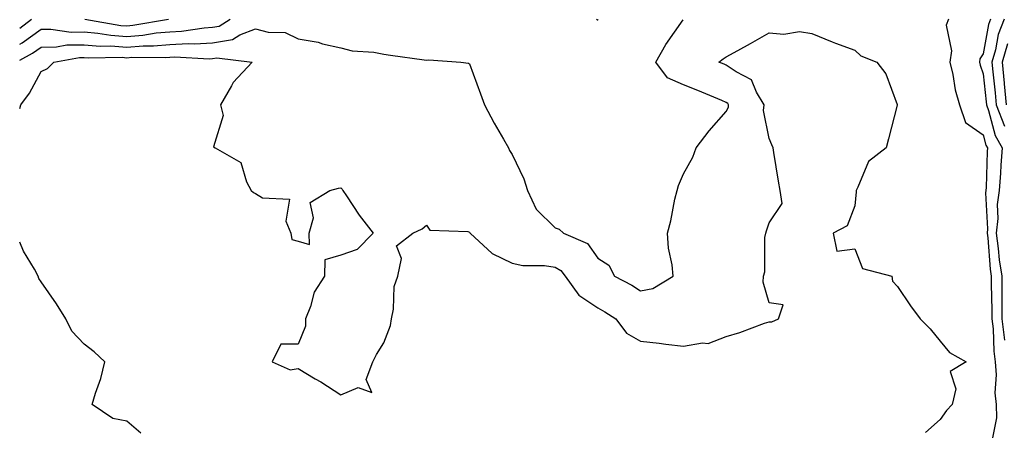
# Model space of a CAD drawing. Units: inches. Extents: x 1008083 to 1010723, y 7239818 to 7242458.
# Drawn here: x 1008083 to 1008313, y 7240686 to 7240782 of the extents above; entities that cross this region are included whole.
import ezdxf

# ---------------------------------------------------------------- set-up
doc = ezdxf.new("R2010")
doc.units = ezdxf.units.IN
doc.header["$MEASUREMENT"] = 0
doc.layers.add('Contour_10087239', color=7, linetype='Continuous', true_color=0x5d24d7)

msp = doc.modelspace()

# ---------------------------------------------------------------- linework, layer by layer
at = {"layer": 'Contour_10087239'}
for points in [[(1008083, 7240776.13, 3062), (1008083.55, 7240776.42, 3062), (1008088.05, 7240779.63, 3062), (1008090.31, 7240779.66, 3062), (1008095.06, 7240778.93, 3062), (1008098.05, 7240778.97, 3062), (1008101.27, 7240778.7, 3062), (1008104.32, 7240778.19, 3062), (1008108.05, 7240777.94, 3062), (1008111.76, 7240778.21, 3062), (1008114.86, 7240778.73, 3062), (1008118.05, 7240779, 3062), (1008120.83, 7240779.14, 3062), (1008126.09, 7240779.96, 3062), (1008128.05, 7240780.06, 3062), (1008129.62, 7240780.35, 3062), (1008132.18, 7240781.92, 3062)], [(1008083, 7240779.86, 3063), (1008085.78, 7240781.92, 3063)], [(1008083, 7240772.4, 3061), (1008085.99, 7240773.98, 3061), (1008088.05, 7240775.45, 3061), (1008091.63, 7240775.5, 3061), (1008094.03, 7240775.94, 3061), (1008098.05, 7240775.99, 3061), (1008101.81, 7240775.68, 3061), (1008104.26, 7240775.71, 3061), (1008108.05, 7240775.45, 3061), (1008111.86, 7240775.73, 3061), (1008114.26, 7240775.71, 3061), (1008118.05, 7240776.04, 3061), (1008122.37, 7240776.24, 3061), (1008123.81, 7240776.16, 3061), (1008128.05, 7240776.4, 3061), (1008132.73, 7240777.24, 3061), (1008134.42, 7240778.29, 3061), (1008138.05, 7240779.7, 3061), (1008141.02, 7240778.95, 3061), (1008144.98, 7240778.85, 3061), (1008148.05, 7240777.37, 3061), (1008152.69, 7240776.56, 3061), (1008153.74, 7240776.23, 3061), (1008158.05, 7240775.29, 3061), (1008160.65, 7240774.52, 3061), (1008165.76, 7240774.21, 3061), (1008168.05, 7240773.75, 3061), (1008169.64, 7240773.51, 3061), (1008177.5, 7240772.47, 3061), (1008178.05, 7240772.39, 3061), (1008178.59, 7240772.46, 3061), (1008186.04, 7240771.92, 3061), (1008187.84, 7240771.71, 3061), (1008188.05, 7240771.51, 3061), (1008190.64, 7240764.51, 3061), (1008191.54, 7240761.92, 3061), (1008193.82, 7240757.69, 3061), (1008196.05, 7240753.92, 3061), (1008197.2, 7240751.92, 3061), (1008197.4, 7240751.27, 3061), (1008198.05, 7240750.34, 3061), (1008200.8, 7240744.67, 3061), (1008201.6, 7240741.92, 3061), (1008203.67, 7240737.54, 3061), (1008208.05, 7240733.18, 3061), (1008208.99, 7240732.86, 3061), (1008210.01, 7240731.92, 3061), (1008215.67, 7240729.54, 3061), (1008218.05, 7240726.09, 3061), (1008220.63, 7240724.5, 3061), (1008221.92, 7240721.92, 3061), (1008225.96, 7240719.83, 3061), (1008228.05, 7240718.5, 3061), (1008230.93, 7240719.04, 3061), (1008235.66, 7240721.92, 3061), (1008235.42, 7240724.55, 3061), (1008234.54, 7240728.41, 3061), (1008234.31, 7240731.92, 3061), (1008235.14, 7240734.83, 3061), (1008236.06, 7240739.93, 3061), (1008236.55, 7240741.92, 3061), (1008236.87, 7240743.1, 3061), (1008238.05, 7240745.82, 3061), (1008240.28, 7240749.69, 3061), (1008241, 7240751.92, 3061), (1008244.08, 7240755.89, 3061), (1008248.05, 7240760.41, 3061), (1008248.55, 7240761.42, 3061), (1008248.61, 7240761.92, 3061), (1008248.4, 7240762.27, 3061), (1008248.05, 7240762.51, 3061), (1008247.05, 7240762.92, 3061), (1008241.38, 7240765.25, 3061), (1008238.05, 7240766.63, 3061), (1008234.34, 7240768.21, 3061), (1008231.58, 7240771.92, 3061), (1008233.93, 7240776.04, 3061), (1008237.97, 7240781.84, 3061)], [(1008098.2, 7240781.92, 3063), (1008106.64, 7240780.51, 3063), (1008108.05, 7240780.42, 3063), (1008109.45, 7240780.52, 3063), (1008117.79, 7240781.92, 3063)], [(1008217.74, 7240781.92, 3062), (1008217.94, 7240781.81, 3062), (1008218.05, 7240781.79, 3062), (1008218.12, 7240781.85, 3062)], [(1008299.94, 7240781.92, 3061), (1008299.43, 7240780.54, 3061), (1008300.69, 7240774.56, 3061), (1008300.29, 7240771.92, 3061), (1008300.97, 7240769, 3061), (1008301.55, 7240765.42, 3061), (1008302.53, 7240761.92, 3061), (1008303.96, 7240757.83, 3061), (1008308.05, 7240754.96, 3061), (1008308.68, 7240752.55, 3061), (1008309.05, 7240751.92, 3061), (1008308.97, 7240751, 3061), (1008308.75, 7240742.62, 3061), (1008308.69, 7240741.92, 3061), (1008308.61, 7240741.36, 3061), (1008309.09, 7240732.96, 3061), (1008308.98, 7240731.92, 3061), (1008309.12, 7240730.85, 3061), (1008309.7, 7240723.57, 3061), (1008309.95, 7240721.92, 3061), (1008309.96, 7240720.01, 3061), (1008310.09, 7240713.96, 3061), (1008310.1, 7240711.92, 3061), (1008310.36, 7240709.61, 3061), (1008310.52, 7240704.39, 3061), (1008310.86, 7240701.92, 3061), (1008311.12, 7240698.85, 3061), (1008310.8, 7240694.67, 3061), (1008311.13, 7240691.92, 3061), (1008311.14, 7240688.83, 3061), (1008310.28, 7240684.15, 3061)], [(1008309.76, 7240781.92, 3062), (1008309.28, 7240780.69, 3062), (1008308.05, 7240773.84, 3062), (1008307.3, 7240772.67, 3062), (1008307.18, 7240771.92, 3062), (1008307.35, 7240771.22, 3062), (1008308.05, 7240769.21, 3062), (1008308.76, 7240762.63, 3062), (1008308.83, 7240761.92, 3062), (1008309.32, 7240760.65, 3062), (1008310.87, 7240754.74, 3062), (1008312.51, 7240751.92, 3062), (1008312.16, 7240747.81, 3062), (1008312.11, 7240745.98, 3062), (1008311.81, 7240741.92, 3062), (1008311.3, 7240738.67, 3062), (1008311.49, 7240735.36, 3062), (1008311.12, 7240731.92, 3062), (1008311.6, 7240728.37, 3062), (1008311.82, 7240725.69, 3062), (1008312.41, 7240721.92, 3062), (1008312.42, 7240717.55, 3062), (1008312.45, 7240716.32, 3062), (1008312.46, 7240711.92, 3062), (1008313.04, 7240706.93, 3062)], [(1008312.99, 7240781.92, 3063), (1008311.59, 7240778.38, 3063), (1008310.96, 7240774.83, 3063), (1008310.12, 7240771.92, 3063), (1008310.34, 7240769.63, 3063), (1008310.87, 7240764.74, 3063), (1008311.13, 7240761.92, 3063), (1008313.06, 7240756.93, 3063)], [(1008083, 7240761.09, 3060), (1008083.24, 7240761.92, 3060), (1008085.28, 7240764.69, 3060), (1008088.05, 7240769.71, 3060), (1008089.51, 7240770.46, 3060), (1008091.01, 7240771.92, 3060), (1008096.97, 7240773, 3060), (1008098.05, 7240773.01, 3060), (1008099.07, 7240772.94, 3060), (1008106.93, 7240773.04, 3060), (1008108.05, 7240772.96, 3060), (1008109.17, 7240773.04, 3060), (1008116.99, 7240772.98, 3060), (1008118.05, 7240773.07, 3060), (1008119.26, 7240773.13, 3060), (1008127.27, 7240772.7, 3060), (1008128.05, 7240772.74, 3060), (1008129.06, 7240772.93, 3060), (1008137.32, 7240771.92, 3060), (1008132.85, 7240767.12, 3060), (1008132.5, 7240766.37, 3060), (1008129.93, 7240761.92, 3060), (1008130.55, 7240759.42, 3060), (1008128.27, 7240752.14, 3060), (1008128.64, 7240751.92, 3060), (1008134.63, 7240748.5, 3060), (1008136.01, 7240743.96, 3060), (1008137.11, 7240741.92, 3060), (1008137.62, 7240741.49, 3060), (1008138.05, 7240741.19, 3060), (1008139.75, 7240740.22, 3060), (1008146.03, 7240739.9, 3060), (1008145.2, 7240734.77, 3060), (1008146.35, 7240731.92, 3060), (1008146.6, 7240730.47, 3060), (1008148.05, 7240730.1, 3060), (1008150.67, 7240729.3, 3060), (1008150.61, 7240731.92, 3060), (1008151.64, 7240735.51, 3060), (1008150.88, 7240739.09, 3060), (1008155.47, 7240741.92, 3060), (1008157.49, 7240742.48, 3060), (1008158.05, 7240742.57, 3060), (1008158.34, 7240742.21, 3060), (1008158.45, 7240741.92, 3060), (1008159.31, 7240740.66, 3060), (1008162.28, 7240736.15, 3060), (1008165.6, 7240731.92, 3060), (1008161.8, 7240728.17, 3060), (1008158.05, 7240726.81, 3060), (1008154.29, 7240725.68, 3060), (1008154.23, 7240721.92, 3060), (1008151.8, 7240718.17, 3060), (1008150.91, 7240714.78, 3060), (1008149.76, 7240711.92, 3060), (1008149.78, 7240710.19, 3060), (1008148.05, 7240705.99, 3060), (1008143.97, 7240706, 3060), (1008142.01, 7240701.92, 3060), (1008146.18, 7240700.05, 3060), (1008148.05, 7240700.3, 3060), (1008152.03, 7240697.94, 3060), (1008153.32, 7240697.19, 3060), (1008158.05, 7240694.14, 3060), (1008162.05, 7240695.92, 3060), (1008165.23, 7240694.74, 3060), (1008163.92, 7240697.79, 3060), (1008165.52, 7240701.92, 3060), (1008166.38, 7240703.59, 3060), (1008168.05, 7240706.32, 3060), (1008169.59, 7240710.38, 3060), (1008169.83, 7240711.92, 3060), (1008170.32, 7240714.19, 3060), (1008170.51, 7240719.46, 3060), (1008171.37, 7240721.92, 3060), (1008172.17, 7240726.04, 3060), (1008171.01, 7240728.96, 3060), (1008174.82, 7240731.92, 3060), (1008176.98, 7240732.99, 3060), (1008178.05, 7240733.85, 3060), (1008178.78, 7240732.65, 3060), (1008187.65, 7240732.32, 3060), (1008188.05, 7240732.16, 3060), (1008188.17, 7240732.04, 3060), (1008188.23, 7240731.92, 3060), (1008193.36, 7240727.23, 3060), (1008198.05, 7240724.91, 3060), (1008200.52, 7240724.39, 3060), (1008205.58, 7240724.39, 3060), (1008208.05, 7240724.03, 3060), (1008209.38, 7240723.25, 3060), (1008210.42, 7240721.92, 3060), (1008213.62, 7240717.49, 3060), (1008218.05, 7240714.49, 3060), (1008219.71, 7240713.58, 3060), (1008222.23, 7240711.92, 3060), (1008224.74, 7240708.61, 3060), (1008228.05, 7240706.7, 3060), (1008232.36, 7240706.23, 3060), (1008233.94, 7240706.03, 3060), (1008238.05, 7240705.58, 3060), (1008242.47, 7240706.34, 3060), (1008243.83, 7240706.14, 3060), (1008248.05, 7240707.84, 3060), (1008251.22, 7240708.75, 3060), (1008257.02, 7240710.89, 3060), (1008258.05, 7240711.23, 3060), (1008258.72, 7240711.25, 3060), (1008260.27, 7240711.92, 3060), (1008261.34, 7240715.21, 3060), (1008258.05, 7240715.66, 3060), (1008256.64, 7240720.51, 3060), (1008256.74, 7240721.92, 3060), (1008257.08, 7240722.89, 3060), (1008257.05, 7240730.92, 3060), (1008257.26, 7240731.92, 3060), (1008257.46, 7240732.51, 3060), (1008258.05, 7240734.35, 3060), (1008261.08, 7240738.89, 3060), (1008260.64, 7240741.92, 3060), (1008260.23, 7240744.1, 3060), (1008259.18, 7240750.79, 3060), (1008258.99, 7240751.92, 3060), (1008258.72, 7240752.59, 3060), (1008258.05, 7240754.07, 3060), (1008256.74, 7240760.61, 3060), (1008256.88, 7240761.92, 3060), (1008255.09, 7240764.88, 3060), (1008253.93, 7240767.8, 3060), (1008250.35, 7240769.62, 3060), (1008248.05, 7240771.2, 3060), (1008247.54, 7240771.41, 3060), (1008246.29, 7240771.92, 3060), (1008247.31, 7240772.66, 3060), (1008248.05, 7240773.13, 3060), (1008250.78, 7240774.65, 3060), (1008253.71, 7240776.26, 3060), (1008258.05, 7240778.78, 3060), (1008261.52, 7240778.45, 3060), (1008265.18, 7240779.05, 3060), (1008268.05, 7240778.57, 3060), (1008272.8, 7240776.67, 3060), (1008273.59, 7240776.38, 3060), (1008278.05, 7240774.69, 3060), (1008279.51, 7240773.38, 3060), (1008283.19, 7240771.92, 3060), (1008285.35, 7240769.22, 3060), (1008287.95, 7240762.02, 3060), (1008288, 7240761.92, 3060), (1008287.98, 7240761.85, 3060), (1008285.96, 7240754.01, 3060), (1008285.37, 7240751.92, 3060), (1008281.28, 7240748.69, 3060), (1008278.81, 7240742.68, 3060), (1008278.38, 7240741.92, 3060), (1008278.4, 7240741.57, 3060), (1008278.05, 7240738.32, 3060), (1008276.27, 7240733.7, 3060), (1008273.01, 7240731.92, 3060), (1008273.86, 7240727.73, 3060), (1008278.05, 7240728.27, 3060), (1008279.84, 7240723.71, 3060), (1008286.72, 7240721.92, 3060), (1008286.88, 7240720.75, 3060), (1008288.05, 7240719.49, 3060), (1008291.12, 7240714.99, 3060), (1008293.38, 7240711.92, 3060), (1008295.72, 7240709.59, 3060), (1008298.05, 7240706.75, 3060), (1008300.19, 7240704.06, 3060), (1008304.11, 7240701.92, 3060), (1008300.36, 7240699.61, 3060), (1008301.7, 7240695.57, 3060), (1008300.84, 7240691.92, 3060), (1008299.47, 7240690.5, 3060), (1008298.05, 7240688.38, 3060), (1008294.63, 7240685.34, 3060)], [(1008313.74, 7240776.23, 3064), (1008312.49, 7240771.92, 3064), (1008312.96, 7240767.01, 3064), (1008312.98, 7240766.85, 3064), (1008313.43, 7240761.92, 3064)], [(1008111.32, 7240685.19, 3060), (1008108.05, 7240687.99, 3060), (1008104.77, 7240688.64, 3060), (1008099.92, 7240691.92, 3060), (1008100.69, 7240694.56, 3060), (1008101.97, 7240698, 3060), (1008102.88, 7240701.92, 3060), (1008100.37, 7240704.24, 3060), (1008098.05, 7240705.99, 3060), (1008095.18, 7240709.05, 3060), (1008093.81, 7240711.92, 3060), (1008091.6, 7240715.47, 3060), (1008088.05, 7240720.59, 3060), (1008087.5, 7240721.37, 3060), (1008087.32, 7240721.92, 3060), (1008086.44, 7240723.53, 3060), (1008083.86, 7240727.73, 3060), (1008083, 7240729.85, 3060)]]:
    msp.add_polyline3d(points, dxfattribs=at)

doc.saveas('drawing.dxf')
